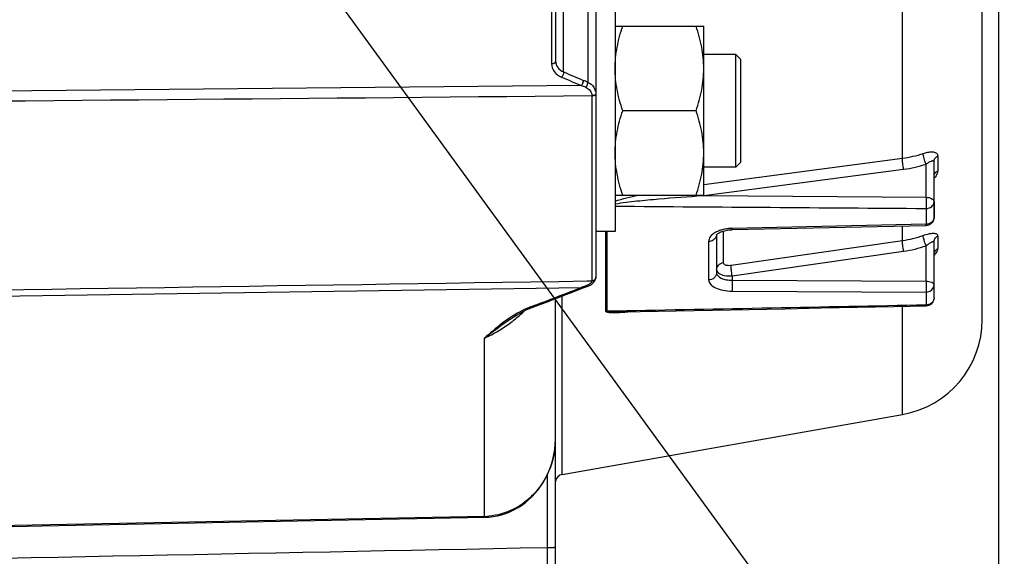
# Model space of a CAD drawing. Units: millimetres. Extents: x 0 to 594, y 0 to 420.
# Drawn here: x 254 to 285, y 208 to 225 of the extents above; entities that cross this region are included whole.
import ezdxf

# ---------------------------------------------------------------- set-up
doc = ezdxf.new("R2010")
doc.units = ezdxf.units.MM
doc.header["$LTSCALE"] = 32.67
doc.layers.get('0').update_dxf_attribs({"linetype": 'CONTINUOUS'})
doc.layers.add('02___PRT_ALL_AXES', color=7, linetype='CONTINUOUS')
doc.layers.add('SOLIDES', color=7, linetype='CONTINUOUS')
doc.styles.get("Standard").update_dxf_attribs({"font": 'txt', "width": 0.85})
doc.dimstyles.new('DIMSTYLE_4', dxfattribs={"dimtxt": 3.5, "dimasz": 3.5, "dimexe": 0.18, "dimexo": 0.0625, "dimgap": 0.09, "dimtad": 1, "dimdec": 4, "dimlfac": 4, "dimdsep": 46, "dimtxsty": 'STANDARD', "dimblk": '_FILLED', "dimblk1": '_FILLED', "dimblk2": '_FILLED', "dimcen": 0.09, "dimclrt": 5, "dimadec": 0, "dimazin": 0, "dimtp": 0.0001, "dimtm": 0.0001, "dimtfac": 1, "dimtdec": 4, "dimtofl": 0, "dimtmove": 0, "dimatfit": 3, "dimldrblk": '_FILLED', "dimfxl": 1, "dimtolj": 1, "dimarcsym": 0})
doc.dimstyles.get("Standard").update_dxf_attribs({"dimtxt": 3.5, "dimasz": 3.5, "dimexe": 0.18, "dimexo": 0.0625, "dimgap": 0.09, "dimtad": 1, "dimdec": 4, "dimdsep": 46, "dimtxsty": 'STANDARD', "dimblk": '_FILLED', "dimblk1": '_FILLED', "dimblk2": '_FILLED', "dimcen": 0.09, "dimclrt": 5, "dimadec": 0, "dimazin": 0, "dimtol": 1, "dimtp": 0.0001, "dimtm": 0.0001, "dimtfac": 1, "dimtdec": 4, "dimtofl": 0, "dimtmove": 0, "dimatfit": 3, "dimldrblk": '_FILLED', "dimfxl": 1, "dimtolj": 1, "dimarcsym": 0})

# ---------------------------------------------------------------- blocks, each defined once
blk = doc.blocks.new('_FILLED')
at = {"color": 0, "linetype": 'BYBLOCK'}
blk.add_solid([(0, 0), (-1, 0.2143), (-1, -0.2143)], dxfattribs=at)
blk = doc.blocks.new('*D4')
at = {"color": 2, "linetype": 'CONTINUOUS'}
for p, q in [((284.661, 249.494), (284.661, 236.819)), ((284.661, 231.687), (284.661, 203.065)), ((238.661, 201.157), (238.661, 162.186)), ((284.661, 193.708), (284.661, 162.186)), ((238.661, 163.686), (261.661, 163.686)), ((284.661, 163.686), (261.661, 163.686))]:
    blk.add_line(p, q, dxfattribs=at)
at = {"color": 2, "linetype": 'CONTINUOUS', "xscale": 3.5, "yscale": 3.5, "zscale": 3.5, "rotation": 180}
blk.add_blockref('_FILLED', (238.661, 163.686), dxfattribs=at)
at = {"color": 2, "linetype": 'CONTINUOUS', "xscale": 3.5, "yscale": 3.5, "zscale": 3.5}
blk.add_blockref('_FILLED', (284.661, 163.686), dxfattribs=at)
at = {"color": 5, "linetype": 'CONTINUOUS', "insert": (261.661, 168.061), "char_height": 3.5, "width": 8.925, "attachment_point": 2, "line_spacing_factor": 0.9}
blk.add_mtext('184', dxfattribs=at)

msp = doc.modelspace()

# ---------------------------------------------------------------- linework, layer by layer
at = {"color": 7, "linetype": 'CONTINUOUS'}
for p, q in [((281.681856, 220.852444), (281.681856, 255.330911)), ((272.760932, 224.9528), (275.510932, 224.9528)), ((275.510932, 219.7028), (275.510932, 224.9528)), ((276.504682, 224.0778), (275.510932, 224.0778)), ((276.504515, 224.048782), (276.504682, 224.0778)), ((276.504681, 224.077799), (276.660931, 223.921549)), ((276.504681, 222.578102), (276.504515, 224.048782)), ((276.660932, 220.73405), (276.660932, 223.92155)), ((276.50463, 221.047814), (276.504681, 222.578102)), ((275.276476, 222.3278), (272.995387, 222.3278)), ((276.504394, 220.842898), (276.50463, 221.047814)), ((275.510932, 220.040327), (281.681856, 220.852444)), ((276.504682, 220.5778), (276.504394, 220.842898)), ((276.504681, 220.577801), (276.660931, 220.734051)), ((282.660932, 219.011448), (282.660932, 220.743032)), ((282.776317, 220.918431), (282.776317, 220.457092)), ((276.504682, 220.5778), (275.510932, 220.5778)), ((275.512201, 219.693152), (281.718744, 220.509496)), ((282.417476, 219.638379), (282.41747, 220.670218)), ((272.760932, 219.7028), (275.510932, 219.7028)), ((275.480953, 219.689043), (275.512201, 219.693152)), ((275.480953, 219.689043), (275.510829, 219.688823)), ((275.510829, 219.688823), (282.417476, 219.638379)), ((282.413114, 219.290744), (282.413114, 218.800717)), ((272.473242, 216.09345), (272.473242, 218.5778)), ((272.514472, 216.096854), (272.514472, 218.5778)), ((276.11752, 218.589805), (276.11752, 217.609708)), ((282.413114, 218.800717), (276.393481, 218.67126)), ((276.396647, 218.632498), (282.416298, 218.761506)), ((281.681856, 218.294301), (281.681873, 218.745743)), ((275.910932, 218.480884), (275.910932, 217.291539)), ((276.360976, 217.529425), (281.681856, 218.294301)), ((282.776317, 218.431539), (282.776317, 218.049066)), ((275.663114, 218.26758), (275.663114, 217.071986)), ((282.417476, 217.033999), (282.41747, 218.134536)), ((282.660932, 216.51352), (282.660932, 218.244604)), ((276.397843, 217.196193), (281.718744, 217.960741)), ((276.397843, 217.196193), (276.397781, 217.060416)), ((276.397781, 217.060416), (282.417476, 217.033999)), ((276.393481, 216.722602), (282.413114, 216.695798)), ((282.413114, 216.695798), (282.413114, 216.28954)), ((281.681876, 212.893008), (281.681873, 216.249283)), ((272.811787, 216.102622), (272.514472, 216.096854))]:
    msp.add_line(p, q, dxfattribs=at)
for points in [[(275.969647, 218.52421), (275.991709, 218.537485), (276.01746, 218.550966), (276.046957, 218.564366), (276.080055, 218.577332), (276.11631, 218.589464), (276.155492, 218.60051), (276.197329, 218.610239), (276.241218, 218.618394)], [(276.241218, 218.618394), (276.28678, 218.624825), (276.33366, 218.629416), (276.381258, 218.632066), (276.396647, 218.632498)], [(275.909265, 218.469294), (275.909105, 218.46887), (275.909912, 218.470416)], [(275.909912, 218.470416), (275.912489, 218.474426), (275.917478, 218.480852), (275.925436, 218.489478), (275.936661, 218.499853), (275.951328, 218.511541), (275.969647, 218.52421)], [(272.812281, 216.077197), (273.53412, 216.091163), (274.660526, 216.112971), (275.786578, 216.134789), (276.912276, 216.156616), (278.037621, 216.178453), (279.162611, 216.200299), (280.287248, 216.222156), (281.411531, 216.244022), (282.415798, 216.263568)]]:
    msp.add_lwpolyline(points, dxfattribs=at)
for centre, radius, start, end in [((281.23901, 224.269178), 3.445313, 277.3849946, 288.405963), ((281.23446, 224.214074), 3.736098, 277.4478035, 288.4600329), ((276.756689, 219.958596), 1.303903, 191.3251344, 191.9306573), ((276.420787, 217.317103), 1.354387, 93.502663, 98.0915213), ((276.423117, 217.287517), 1.38406, 91.2269574, 93.5241151), ((276.234868, 217.900463), 0.738715, 116.0370157, 120.6931808), ((275.731956, 218.480873), 0.178976, 356.7698684, 359.9955586), ((281.22064, 221.536508), 3.274848, 278.0962179, 289.7424512), ((281.215446, 221.475679), 3.550788, 278.1487091, 289.7869287)]:
    msp.add_arc(centre, radius, start, end, dxfattribs=at)
for points, knots in [([(272.760932, 223.6403), (272.760932, 223.862417), (272.806109, 224.309126), (272.92462, 224.740497), (272.995387, 224.9528)], [0, 0, 0, 0, 0.498127087, 1, 1, 1, 1]), ([(275.510932, 223.6403), (275.510932, 223.862417), (275.465755, 224.309126), (275.347244, 224.740497), (275.276476, 224.9528)], [0, 0, 0, 0, 0.498127087, 1, 1, 1, 1]), ([(272.995387, 222.3278), (272.92462, 222.540103), (272.806109, 222.971474), (272.760932, 223.418183), (272.760932, 223.6403)], [0, 0, 0, 0, 0.501872876, 1, 1, 1, 1]), ([(275.276476, 222.3278), (275.347244, 222.540103), (275.465755, 222.971474), (275.510932, 223.418183), (275.510932, 223.6403)], [0, 0, 0, 0, 0.501872876, 1, 1, 1, 1]), ([(272.760932, 221.0153), (272.760932, 221.237417), (272.806109, 221.684126), (272.92462, 222.115497), (272.995387, 222.3278)], [0, 0, 0, 0, 0.498127069, 1, 1, 1, 1]), ([(275.510932, 221.0153), (275.510932, 221.237417), (275.465755, 221.684126), (275.347244, 222.115497), (275.276476, 222.3278)], [0, 0, 0, 0, 0.498127069, 1, 1, 1, 1]), ([(282.32686, 221.000116), (282.383235, 221.018952), (282.488352, 221.045798), (282.629926, 221.055897), (282.74904, 221.021211), (282.776346, 220.949786), (282.776317, 220.918431)], [0, 0, 0, 0, 0.341667919, 0.617689204, 0.819761859, 1, 1, 1, 1]), ([(272.995387, 219.7028), (272.92462, 219.915104), (272.806109, 220.346474), (272.760932, 220.793183), (272.760932, 221.0153)], [0, 0, 0, 0, 0.501873008, 1, 1, 1, 1]), ([(275.276476, 219.7028), (275.347244, 219.915104), (275.465755, 220.346474), (275.510932, 220.793183), (275.510932, 221.0153)], [0, 0, 0, 0, 0.501873008, 1, 1, 1, 1]), ([(281.718744, 220.509497), (281.705866, 220.570381), (281.689669, 220.684383), (281.679603, 220.799605), (281.681876, 220.852448)], [0, 0, 0, 0, 0.540564222, 1, 1, 1, 1]), ([(282.417476, 220.67022), (282.38937, 220.725978), (282.351004, 220.834058), (282.325006, 220.947958), (282.326857, 221.000121)], [0, 0, 0, 0, 0.544684384, 1, 1, 1, 1]), ([(282.41747, 220.670215), (282.445557, 220.689462), (282.497731, 220.723061), (282.562054, 220.758996), (282.607148, 220.775173), (282.633992, 220.78012), (282.658456, 220.769017), (282.660933, 220.751564), (282.660932, 220.743027)], [0, 0, 0, 0, 0.349548858, 0.63780957, 0.752109031, 0.84187536, 0.912357666, 1, 1, 1, 1]), ([(282.660932, 220.743009), (282.660932, 220.777884), (282.684644, 220.851704), (282.742954, 220.900678), (282.776317, 220.918431)], [0, 0, 0, 0, 0.479928754, 1, 1, 1, 1]), ([(282.776317, 220.457092), (282.776332, 220.439014), (282.76033, 220.349058), (282.705441, 220.271572), (282.657486, 220.21774)], [0, 0, 0, 0, 0.20048987, 1, 1, 1, 1]), ([(282.660932, 220.279532), (282.660932, 220.314795), (282.684457, 220.389237), (282.742864, 220.439074), (282.776317, 220.457092)], [0, 0, 0, 0, 0.48134598, 1, 1, 1, 1]), ([(272.760932, 219.435727), (272.985451, 219.474154), (273.438594, 219.525862), (274.345167, 219.612288), (275.02666, 219.660866), (275.480953, 219.689043)], [0, 0, 0, 0, 0.250083014, 0.500275535, 1, 1, 1, 1]), ([(282.417476, 219.638379), (282.416227, 219.6083), (282.418683, 219.54555), (282.417437, 219.452676), (282.414837, 219.367003), (282.415843, 219.313624), (282.413114, 219.290744)], [0, 0, 0, 0, 0.259748646, 0.541168657, 0.801182092, 1, 1, 1, 1]), ([(282.413114, 219.290744), (282.475067, 219.291194), (282.597148, 219.326923), (282.660932, 219.444399), (282.660932, 219.498891)], [0, 0, 0, 0, 0.532046771, 1, 1, 1, 1]), ([(282.417476, 219.638379), (282.448932, 219.637919), (282.540133, 219.629958), (282.660932, 219.564535), (282.660932, 219.498891)], [0, 0, 0, 0, 0.323977894, 1, 1, 1, 1]), ([(282.660932, 219.011448), (282.660932, 218.967443), (282.635726, 218.905791), (282.591661, 218.865153), (282.579065, 218.855498)], [0, 0, 0, 0, 0.734947505, 1, 1, 1, 1]), ([(276.075738, 218.625977), (276.060967, 218.621875), (276.004637, 218.604972), (275.949658, 218.583336), (275.910608, 218.564206)], [0, 0, 0, 0, 0.260655693, 1, 1, 1, 1]), ([(276.396646, 218.632504), (276.39331, 218.632391), (276.398187, 218.65355), (276.393952, 218.661641), (276.393481, 218.671263)], [0, 0, 0, 0, 0.257353984, 1, 1, 1, 1]), ([(282.416074, 218.761507), (282.4127, 218.761675), (282.419061, 218.78253), (282.414302, 218.79106), (282.413114, 218.800717)], [0, 0, 0, 0, 0.257692575, 1, 1, 1, 1]), ([(275.857798, 218.535694), (275.803008, 218.503088), (275.709807, 218.431835), (275.663097, 218.318002), (275.663114, 218.26758)], [0, 0, 0, 0, 0.55839822, 1, 1, 1, 1]), ([(275.89211, 218.399668), (275.873013, 218.360029), (275.80384, 218.290782), (275.710658, 218.267934), (275.663114, 218.26758)], [0, 0, 0, 0, 0.480630667, 1, 1, 1, 1]), ([(281.718744, 217.960741), (281.706451, 218.022689), (281.690811, 218.133453), (281.679372, 218.245536), (281.681876, 218.294305)], [0, 0, 0, 0, 0.563946177, 1, 1, 1, 1]), ([(282.417476, 218.134538), (282.390477, 218.191572), (282.35361, 218.29598), (282.324824, 218.406084), (282.326857, 218.454159)], [0, 0, 0, 0, 0.56735766, 1, 1, 1, 1]), ([(282.32686, 218.454154), (282.383459, 218.474529), (282.488272, 218.506163), (282.626725, 218.528113), (282.727586, 218.517658), (282.771316, 218.472664), (282.776332, 218.445161), (282.776317, 218.431539)], [0, 0, 0, 0, 0.357304649, 0.644601842, 0.842459067, 0.919090327, 1, 1, 1, 1]), ([(282.660932, 218.244585), (282.660932, 218.28156), (282.683689, 218.358727), (282.74247, 218.412345), (282.776317, 218.431539)], [0, 0, 0, 0, 0.487249015, 1, 1, 1, 1]), ([(282.41747, 218.134533), (282.445811, 218.155343), (282.498562, 218.192821), (282.562097, 218.235282), (282.607276, 218.258499), (282.631953, 218.268313), (282.657313, 218.266806), (282.660933, 218.251275), (282.660932, 218.244598)], [0, 0, 0, 0, 0.357134561, 0.656905347, 0.776798029, 0.869275988, 0.932182984, 1, 1, 1, 1]), ([(282.776317, 218.049066), (282.776352, 218.015622), (282.743436, 217.937655), (282.693396, 217.875112), (282.661089, 217.841044)], [0, 0, 0, 0, 0.415995685, 1, 1, 1, 1]), ([(275.910932, 217.393413), (275.91093, 217.383363), (275.916971, 217.33941), (275.948664, 217.30296), (275.975518, 217.282667)], [0, 0, 0, 0, 0.229926061, 1, 1, 1, 1]), ([(275.910932, 217.39346), (275.910932, 217.444388), (275.958237, 217.552979), (276.062821, 217.601236), (276.11752, 217.609708)], [0, 0, 0, 0, 0.479191671, 1, 1, 1, 1]), ([(276.11752, 217.609708), (276.117506, 217.594328), (276.142813, 217.547074), (276.239803, 217.5216), (276.316517, 217.523028), (276.360976, 217.529425)], [0, 0, 0, 0, 0.165508896, 0.516618731, 1, 1, 1, 1]), ([(276.397843, 217.196193), (276.385576, 217.258032), (276.369935, 217.368689), (276.358533, 217.480652), (276.360976, 217.529425)], [0, 0, 0, 0, 0.563508779, 1, 1, 1, 1]), ([(275.663114, 217.071986), (275.663094, 217.02362), (275.717858, 216.912457), (275.888678, 216.808384), (276.121461, 216.738776), (276.29919, 216.723009), (276.393481, 216.722602)], [0, 0, 0, 0, 0.166837902, 0.389170472, 0.674742734, 1, 1, 1, 1]), ([(275.910932, 217.291565), (275.910932, 217.234655), (275.850386, 217.112915), (275.725451, 217.072464), (275.663114, 217.071986)], [0, 0, 0, 0, 0.47723343, 1, 1, 1, 1]), ([(275.910932, 217.29154), (275.910924, 217.219077), (276.038128, 217.117791), (276.215456, 217.07219), (276.335101, 217.060448), (276.397781, 217.060416)], [0, 0, 0, 0, 0.380936478, 0.670488417, 1, 1, 1, 1]), ([(275.975518, 217.282667), (276.02656, 217.244096), (276.17043, 217.196953), (276.316397, 217.190826), (276.397843, 217.196193)], [0, 0, 0, 0, 0.439401038, 1, 1, 1, 1]), ([(276.397843, 217.060416), (276.398153, 217.029206), (276.398247, 216.916601), (276.398068, 216.803882), (276.393481, 216.722602)], [0, 0, 0, 0, 0.277132303, 1, 1, 1, 1]), ([(282.417476, 217.033999), (282.416259, 217.002743), (282.418606, 216.93901), (282.417566, 216.846642), (282.414731, 216.765334), (282.416011, 216.716018), (282.413114, 216.695798)], [0, 0, 0, 0, 0.277416017, 0.565038089, 0.818841312, 1, 1, 1, 1]), ([(282.413114, 216.695798), (282.475527, 216.696282), (282.600989, 216.737705), (282.660932, 216.860246), (282.660932, 216.917635)], [0, 0, 0, 0, 0.520978603, 1, 1, 1, 1]), ([(282.417476, 217.033999), (282.476162, 217.033284), (282.566957, 217.025277), (282.660932, 216.953579), (282.660932, 216.917635)], [0, 0, 0, 0, 0.620186477, 1, 1, 1, 1]), ([(282.660932, 216.51352), (282.660932, 216.467093), (282.636556, 216.402249), (282.591739, 216.358091), (282.579065, 216.347765)], [0, 0, 0, 0, 0.739581863, 1, 1, 1, 1]), ([(282.415651, 216.263562), (282.413422, 216.26366), (282.417708, 216.277537), (282.414067, 216.283142), (282.413114, 216.28954)], [0, 0, 0, 0, 0.256498654, 1, 1, 1, 1]), ([(272.971405, 216.057339), (272.923884, 216.054464), (272.829531, 216.049861), (272.692472, 216.046614), (272.579431, 216.052652), (272.509858, 216.061951), (272.473452, 216.080917), (272.473242, 216.09345)], [0, 0, 0, 0, 0.280290185, 0.554548396, 0.813768523, 0.926203763, 1, 1, 1, 1]), ([(272.812281, 216.077197), (272.785662, 216.076682), (272.732321, 216.075914), (272.654778, 216.076482), (272.586178, 216.078198), (272.546527, 216.084203), (272.514033, 216.087712), (272.514472, 216.096854)], [0, 0, 0, 0, 0.265400424, 0.528685369, 0.78669202, 0.908766283, 1, 1, 1, 1])]:
    msp.add_open_spline(points, degree=3, knots=knots, dxfattribs=at)
for points in [[(272.760929, 219.518682), (272.995274, 219.595993), (273.236708, 219.650974), (273.477971, 219.70281)], [(272.760932, 219.362147), (275.978324, 219.338158), (279.195718, 219.314357), (282.413114, 219.290744)], [(282.660932, 219.011448), (282.660932, 218.939168), (282.623349, 218.861181), (282.566875, 218.816068)], [(276.230151, 218.658007), (276.178111, 218.650587), (276.126388, 218.640042), (276.075738, 218.625977)], [(282.579065, 218.855498), (282.532832, 218.820059), (282.471365, 218.801145), (282.413114, 218.800717)], [(282.566875, 218.816068), (282.525188, 218.782767), (282.469727, 218.762711), (282.416384, 218.761539)], [(275.910648, 218.470788), (275.909269, 218.446328), (275.902744, 218.421739), (275.89211, 218.399668)], [(282.685317, 217.956831), (282.705626, 217.994948), (282.738834, 218.027608), (282.776317, 218.049066)], [(282.661697, 217.877737), (282.664103, 217.905147), (282.672378, 217.932548), (282.685317, 217.956831)], [(282.660932, 216.51352), (282.660932, 216.443167), (282.625654, 216.367492), (282.571825, 216.322192)], [(282.413114, 216.28954), (279.212675, 216.227032), (276.012233, 216.164726), (272.811787, 216.102622)], [(282.579065, 216.347765), (282.533616, 216.310737), (282.471735, 216.289998), (282.413114, 216.28954)], [(282.571825, 216.322192), (282.529286, 216.286393), (282.471255, 216.264674), (282.415669, 216.263584)], [(272.514472, 216.096854), (272.500838, 216.096747), (272.486718, 216.09656), (272.473853, 216.092045)], [(273.342729, 216.08746), (273.219131, 216.07544), (273.09536, 216.06484), (272.971405, 216.057339)]]:
    msp.add_open_spline(points, degree=3, dxfattribs=at)
at = {"layer": '02___PRT_ALL_AXES', "color": 7, "linetype": 'CONTINUOUS'}
for p, q in [((272.760932, 226.0778), (272.760932, 218.5778)), ((272.760932, 218.5778), (272.160932, 218.5778))]:
    msp.add_line(p, q, dxfattribs=at)
at = {"layer": 'SOLIDES', "color": 7, "linetype": 'CONTINUOUS'}
for p, q in [((284.160932, 215.847431), (284.160932, 304.041902)), ((270.910932, 231.202671), (270.910932, 223.862392)), ((271.910932, 227.710162), (271.910978, 223.208308)), ((272.160932, 227.533068), (272.160931, 217.153025)), ((271.160891, 223.532002), (271.160932, 227.35509)), ((270.788113, 225.394556), (270.788113, 223.783038)), ((271.709307, 223.107155), (243.906569, 222.848191)), ((272.038116, 222.793285), (272.038116, 217.038482)), ((282.660932, 219.498891), (282.660932, 219.011448)), ((272.159713, 217.131815), (272.160931, 217.153008)), ((243.906569, 216.420291), (271.709307, 216.837056)), ((271.456429, 216.701328), (271.768784, 216.822073)), ((271.825369, 216.843516), (271.853597, 216.85399)), ((271.853597, 216.85399), (271.890921, 216.86761)), ((271.888237, 217.039663), (272.038113, 217.041934)), ((271.890844, 216.867585), (271.921156, 216.879411)), ((271.890921, 216.86761), (271.890845, 216.867583)), ((270.910932, 203.965129), (270.910932, 216.491511)), ((271.11752, 211.030226), (271.11752, 216.570819)), ((269.977059, 216.127232), (270.06932, 216.168579)), ((270.06932, 216.168579), (270.152916, 216.202187)), ((270.140807, 216.233946), (270.110674, 216.222471)), ((270.288346, 216.290192), (270.140807, 216.233946)), ((270.152886, 216.202177), (270.457454, 216.3181)), ((268.7002, 209.725143), (268.700203, 215.264141)), ((271.11752, 211.030226), (281.681876, 212.893008)), ((270.660932, 208.762399), (270.660932, 211.032785)), ((268.7002, 209.725143), (243.915295, 209.247701)), ((268.700652, 209.697713), (268.7002, 209.725143)), ((243.915855, 209.220688), (254.9662, 209.43327)), ((254.9662, 209.43327), (268.716634, 209.698083)), ((268.716634, 209.698083), (268.846619, 209.705704)), ((270.665688, 208.046985), (270.660932, 208.762399))]:
    msp.add_line(p, q, dxfattribs=at)
for points in [[(272.092586, 216.994856), (272.114194, 217.021187), (272.13158, 217.047958), (272.144951, 217.075294), (272.154365, 217.103271), (272.159713, 217.131815)], [(271.768784, 216.822073), (271.797097, 216.832877), (271.825369, 216.843516)], [(271.921156, 216.879411), (271.96273, 216.898756), (272.001762, 216.92081)], [(272.001762, 216.92081), (272.036469, 216.944451), (272.066638, 216.969144), (272.092586, 216.994856)], [(270.457454, 216.3181), (270.657272, 216.394386), (270.857079, 216.470852), (271.056874, 216.547498), (271.256657, 216.624323), (271.456429, 216.701328)], [(269.493071, 215.842079), (269.521583, 215.86183), (269.611929, 215.922098), (269.702616, 215.978976), (269.793682, 216.032237), (269.885158, 216.081707), (269.977059, 216.127232)], [(268.846619, 209.705704), (268.9769, 209.721658), (269.106864, 209.746031), (269.23598, 209.778871), (269.363798, 209.820211), (269.489733, 209.870003), (269.613217, 209.928145), (269.733811, 209.994561), (269.850982, 210.069079), (269.964186, 210.151475), (270.072999, 210.241551), (270.176939, 210.339034), (270.275548, 210.443607), (270.368432, 210.554989), (270.455195, 210.672837), (270.535435, 210.796772), (270.608825, 210.926463), (270.675017, 211.061523), (270.733667, 211.20153), (270.784481, 211.346086), (270.827145, 211.49474), (270.861368, 211.647055), (270.886874, 211.802639), (270.903376, 211.961042), (270.910597, 212.121714), (270.910922, 212.163747)]]:
    msp.add_lwpolyline(points, dxfattribs=at)
for centre, radius, start, end in [((400.575743, 523.875909), 327.039243, 246.68932696, 246.80540288), ((400.629553, 523.277442), 326.684299, 246.64070646, 246.75694311), ((268.483437, 215.601828), 8.343056, 65.7432923, 66.803666), ((268.530563, 214.928486), 8.774681, 67.7673164, 68.7607512), ((175.492356, 464.725879), 265.907071, 290.88543155, 291.21350255), ((274.101528, 210.067981), 7.179352, 109.2645409, 109.463634), ((274.076479, 210.140078), 7.103027, 108.4625397, 109.2656725), ((274.049955, 210.219086), 7.019686, 108.2587121, 108.4614136), ((271.68076, 217.400816), 0.542743, 288.2391418, 290.7624589), ((270.990192, 213.913081), 2.471201, 110.8490522, 112.5115689), ((271.69475, 212.615169), 3.950102, 121.2600987, 124.6998941), ((266.828114, 219.347521), 4.495409, 307.4431315, 308.5512394), ((266.861397, 219.307456), 4.443333, 308.5375707, 314.0510684), ((281.160932, 215.847431), 3, 280, 360), ((268.255943, 212.163818), 2.654989, 357.7252565, 359.9984576), ((268.261425, 212.163122), 2.64947, 352.905152, 353.9058792), ((268.255423, 212.163745), 2.655505, 353.906253, 356.143745), ((268.253012, 212.16392), 2.657921, 356.1434694, 357.7255682), ((271.160932, 210.784024), 0.25, 100, 173.3333333), ((268.660856, 211.808668), 2.083897, 271.0818024, 275.0664435)]:
    msp.add_arc(centre, radius, start, end, dxfattribs=at)
for points, knots in [([(270.788113, 223.783038), (270.788085, 223.698231), (270.85656, 223.515075), (271.012737, 223.407249), (271.100613, 223.369314)], [0, 0, 0, 0, 0.469789141, 1, 1, 1, 1]), ([(270.910932, 223.862444), (270.910932, 223.840375), (270.871585, 223.792499), (270.818164, 223.783371), (270.788113, 223.783038)], [0, 0, 0, 0, 0.423415718, 1, 1, 1, 1]), ([(270.910932, 223.862392), (270.910926, 223.794527), (270.965587, 223.648063), (271.090658, 223.562118), (271.160891, 223.532002)], [0, 0, 0, 0, 0.470357911, 1, 1, 1, 1]), ([(271.160932, 223.531984), (271.161328, 223.50441), (271.145089, 223.446758), (271.119055, 223.394), (271.100613, 223.369314)], [0, 0, 0, 0, 0.472287373, 1, 1, 1, 1]), ([(271.769625, 223.270436), (271.77014, 223.242733), (271.753965, 223.184824), (271.727858, 223.131851), (271.709307, 223.107155)], [0, 0, 0, 0, 0.472866981, 1, 1, 1, 1]), ([(271.910931, 223.208327), (271.910683, 223.196406), (271.900905, 223.140335), (271.876666, 223.08712), (271.85063, 223.050813)], [0, 0, 0, 0, 0.21065954, 1, 1, 1, 1]), ([(271.910978, 223.208308), (271.982916, 223.176104), (272.113956, 223.07733), (272.160934, 222.918191), (272.160932, 222.842577)], [0, 0, 0, 0, 0.510372942, 1, 1, 1, 1]), ([(271.85063, 223.050813), (271.903, 223.029418), (272.001226, 222.963407), (272.038141, 222.848142), (272.038116, 222.793285)], [0, 0, 0, 0, 0.507695738, 1, 1, 1, 1]), ([(272.160932, 222.833619), (272.160932, 222.829259), (272.150223, 222.804012), (272.120526, 222.796725), (272.099687, 222.79193)], [0, 0, 0, 0, 0.169349372, 1, 1, 1, 1]), ([(272.160932, 222.842558), (272.160932, 222.838133), (272.150377, 222.812693), (272.120583, 222.805058), (272.099688, 222.80017)], [0, 0, 0, 0, 0.170966683, 1, 1, 1, 1]), ([(272.160932, 217.157137), (272.160932, 217.127685), (272.132464, 217.065247), (272.069292, 217.042436), (272.038113, 217.041934)], [0, 0, 0, 0, 0.485733053, 1, 1, 1, 1]), ([(272.160932, 217.15334), (272.160932, 217.123962), (272.132375, 217.061643), (272.069281, 217.038982), (272.038116, 217.038482)], [0, 0, 0, 0, 0.485208584, 1, 1, 1, 1]), ([(271.752269, 216.815702), (271.749413, 216.814597), (271.732096, 216.813389), (271.718364, 216.82701), (271.709307, 216.837056)], [0, 0, 0, 0, 0.184637376, 1, 1, 1, 1]), ([(271.890844, 216.867583), (271.888068, 216.866595), (271.872397, 216.865213), (271.859141, 216.876588), (271.85063, 216.885342)], [0, 0, 0, 0, 0.194430475, 1, 1, 1, 1]), ([(272.038116, 217.038482), (272.038148, 217.009191), (271.982888, 216.942584), (271.916497, 216.909758), (271.873159, 216.89332)], [0, 0, 0, 0, 0.38723816, 1, 1, 1, 1]), ([(270.044044, 216.195982), (270.008539, 216.181271), (269.871715, 216.120887), (269.739973, 216.049333), (269.644947, 215.991797)], [0, 0, 0, 0, 0.257039336, 1, 1, 1, 1]), ([(270.152886, 216.202176), (270.15005, 216.2011), (270.133202, 216.199809), (270.119577, 216.212792), (270.110674, 216.22247)], [0, 0, 0, 0, 0.187457316, 1, 1, 1, 1]), ([(269.493075, 215.842083), (269.424002, 215.793853), (269.15831, 215.603093), (268.897341, 215.405891), (268.7002, 215.264139)], [0, 0, 0, 0, 0.257582562, 1, 1, 1, 1]), ([(269.446044, 215.862726), (269.378611, 215.816148), (269.121214, 215.627605), (268.879478, 215.419069), (268.700203, 215.264141)], [0, 0, 0, 0, 0.256994853, 1, 1, 1, 1]), ([(268.700203, 215.26414), (268.774128, 215.296868), (269.075841, 215.442074), (269.359634, 215.624006), (269.561204, 215.778359)], [0, 0, 0, 0, 0.241526084, 1, 1, 1, 1]), ([(270.890608, 211.83588), (270.858111, 211.574788), (270.713807, 211.058818), (270.269279, 210.390307), (269.62686, 209.905067), (269.106892, 209.756142), (268.844887, 209.732913)], [0, 0, 0, 0, 0.25003564, 0.500041655, 0.750033985, 1, 1, 1, 1]), ([(270.660932, 208.762399), (270.692823, 208.762399), (270.751555, 208.762872), (270.821486, 208.76404), (270.865632, 208.766263), (270.890157, 208.766939), (270.901149, 208.769616), (270.910932, 208.769421), (270.910932, 208.771124)], [0, 0, 0, 0, 0.38194918, 0.705830282, 0.829982793, 0.922490419, 0.97960474, 1, 1, 1, 1])]:
    msp.add_open_spline(points, degree=3, knots=knots, dxfattribs=at)
for points in [[(272.038113, 222.785158), (262.660931, 222.700811), (253.283747, 222.616572), (243.906569, 222.531776)], [(272.099687, 222.79193), (272.079565, 222.7873), (272.058761, 222.785298), (272.038113, 222.785158)], [(272.099688, 222.80017), (272.079579, 222.795465), (272.058767, 222.793427), (272.038116, 222.793285)], [(243.906569, 216.616032), (253.233795, 216.757029), (262.561016, 216.898332), (271.888237, 217.039663)], [(243.660932, 208.231148), (252.660935, 208.408084), (261.660935, 208.585167), (270.660932, 208.762399)]]:
    msp.add_open_spline(points, degree=3, dxfattribs=at)

# ---------------------------------------------------------------- dimensions: what is measured, and where the dimension line sits
at = {"color": 2, "linetype": 'CONTINUOUS'}
dim = msp.add_linear_dim(base=(284.660932, 163.68647), p1=(238.660932, 201.156524), p2=(284.660932, 249.493799), dimstyle='DIMSTYLE_4', dxfattribs=at)
dim.commit()
dim.dimension.update_dxf_attribs({"geometry": '*D4', "text_midpoint": (257.198432, 166.31147), "dimtype": 160})

# ---------------------------------------------------------------- leaders
at = {"color": 2, "linetype": 'CONTINUOUS', "annotation_type": 0, "has_hookline": 1, "hookline_direction": 0, "text_width": 33.737918}
msp.add_leader([(258.130292, 234.034981), (293.322247, 185.646044), (299.322247, 185.646044)], dimstyle='STANDARD', override={"dimtad": 1}, dxfattribs=at)

doc.saveas('drawing.dxf')
